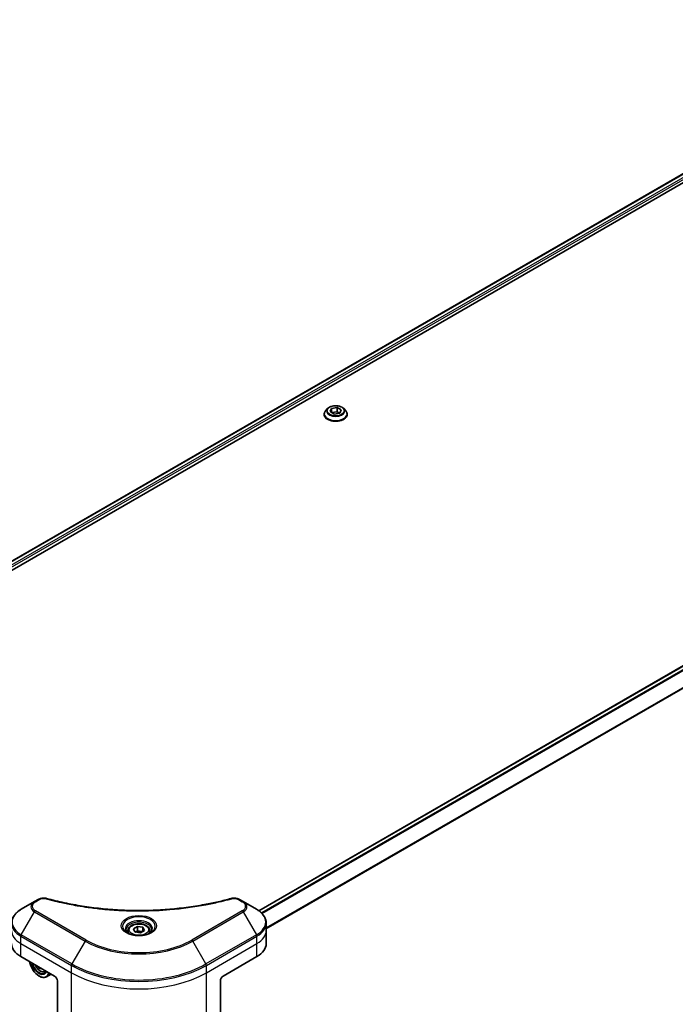
# Model space of a CAD drawing. Units: millimetres. Extents: x 65 to 8597, y 36 to 1722.
# Drawn here: x 671 to 835, y 552 to 800 of the extents above; entities that cross this region are included whole.
import ezdxf

# ---------------------------------------------------------------- set-up
doc = ezdxf.new("R2010")
doc.units = ezdxf.units.MM
doc.header["$LTSCALE"] = 4.5
doc.layers.get('Defpoints').update_dxf_attribs({"lineweight": 25})
for name, color, linetype, lineweight in [('Dimension (ISO)', 7, 'Continuous', 18), ('Visible (ISO)', 7, 'Continuous', 35), ('Visible Narrow (ISO)', 7, 'Continuous', 25)]:
    doc.layers.add(name, color=color, linetype=linetype, lineweight=lineweight)
doc.styles.add('Note Text (TK)', font='MS PGothic.ttf')
doc.dimstyles.new('Default - Method 1b (TK)', dxfattribs={"dimscale": 4.5, "dimtxt": 2.5, "dimasz": 2.5, "dimexe": 1, "dimexo": 1.5, "dimgap": 1, "dimtad": 1, "dimdsep": 46, "dimtxsty": 'Note Text (TK)', "dimblk": 'OPEN', "dimcen": 0.09, "dimdle": 5, "dimclrd": 100, "dimclre": 100, "dimclrt": 7, "dimadec": 1, "dimazin": 1, "dimtfac": 1, "dimtmove": 0, "dimatfit": 3, "dimldrblk": 'OPEN', "dimfxl": 1, "dimtolj": 1, "dimlwd": -1, "dimlwe": -1, "dimarcsym": 0})

# ---------------------------------------------------------------- blocks, each defined once
blk = doc.blocks.new('_Open')
at = {"color": 0, "linetype": 'ByBlock', "lineweight": -2}
for p, q in [((-1, 0.167), (0, 0)), ((-1, -0.167), (0, 0)), ((0, 0), (-1, 0))]:
    blk.add_line(p, q, dxfattribs=at)
blk = doc.blocks.new('*D21')
at = {"layer": 'Defpoints', "color": 0}
for p in [(637.93, 870.55), (321.29, 699.44), (393.85, 657.55)]:
    blk.add_point(p, dxfattribs=at)
at = {"layer": 'Dimension (ISO)', "color": 100}
for p, q in [((644.66, 866.67), (702.97, 833)), ((688.77, 829.91), (403.56, 663.22)), ((328.02, 695.55), (398.33, 654.96))]:
    blk.add_line(p, q, dxfattribs=at)
at = {"layer": 'Dimension (ISO)', "color": 100, "xscale": 11.25, "yscale": 11.25, "zscale": 11.25}
for p, rotation in [((698.49, 835.59), 30.30386486412972), ((393.85, 657.55), 210.3038648641297)]:
    blk.add_blockref('_Open', p, dxfattribs=dict(at, rotation=rotation))
at = {"layer": 'Dimension (ISO)', "color": 7, "insert": (534.72, 750.41), "char_height": 11.25, "attachment_point": 4, "rotation": 30.3039, "style": 'Note Text (TK)'}
blk.add_mtext('\\A1;{\\Q-29.696;\\W0.819;\\H0.816x;438}', dxfattribs=at)

msp = doc.modelspace()

# ---------------------------------------------------------------- linework, layer by layer
at = {"layer": 'Visible (ISO)'}
for p, q in [((623.4503, 637.3413), (861.3441, 774.6893)), ((624.6231, 635.7455), (862.653, 773.1721)), ((968.5691, 712.7662), (730.66, 575.4094)), ((747.9601, 701.7364), (747.4641, 701.183)), ((748.6167, 700.9823), (748.9903, 701.7872)), ((748.9903, 701.7872), (750.3845, 702.0029)), ((748.9903, 701.7872), (748.9903, 700.7666)), ((750.3845, 702.0029), (751.4051, 701.4136)), ((750.3845, 702.0029), (750.3845, 700.9414)), ((751.4051, 701.4136), (751.0316, 700.6087)), ((752.0617, 701.7364), (752.5578, 701.183)), ((747.1109, 700.2998), (747.1109, 700.333)), ((749.6374, 700.393), (748.6167, 700.9823)), ((749.0461, 700.7344), (750.3845, 700.9414)), ((751.0316, 700.6087), (749.6374, 700.393)), ((750.3845, 700.9414), (750.9758, 700.6001)), ((752.9109, 700.2998), (752.9109, 700.333)), ((674.247, 577.6839), (670.9185, 575.7622)), ((675.1924, 578.2297), (674.247, 577.6839)), ((726.78, 577.6839), (725.8345, 578.2297)), ((730.1084, 575.7622), (726.78, 577.6839)), ((697.7635, 570.3952), (697.7635, 569.7752)), ((699.1193, 570.8558), (700.1399, 571.4451)), ((699.4928, 570.0509), (699.1193, 570.8558)), ((700.887, 569.8352), (699.4928, 570.0509)), ((700.1399, 571.4451), (701.5341, 571.2294)), ((700.1399, 570.3836), (700.1399, 571.4451)), ((701.9077, 570.4245), (700.887, 569.8352)), ((701.5341, 571.2294), (701.9077, 570.4245)), ((701.5341, 571.2294), (701.5341, 570.2088)), ((703.2635, 570.3952), (703.2635, 569.7752)), ((732.5551, 570.3952), (732.5551, 572.2673)), ((732.5551, 567.1292), (732.5551, 570.3952)), ((670.815, 563.8632), (679.3003, 558.9642)), ((721.7267, 558.9642), (730.2119, 563.8632)), ((675.6088, 561.0955), (675.3957, 560.9724)), ((676.806, 560.0437), (677.1999, 560.1769)), ((675.4112, 558.9642), (675.4819, 558.9234)), ((678.4808, 559.4373), (677.2819, 558.7451)), ((680.0074, 557.7395), (680.0074, 549.3354)), ((721.0196, 557.7395), (721.0196, 549.3354))]:
    msp.add_line(p, q, dxfattribs=at)
for centre, major_axis, ratio, start_param, end_param in [((676.4718, 567.1292), (-8, 0), 0.57735027, 0, 0.78539816), ((724.5551, 567.1292), (8, 0), 0.57735027, 5.49778714, 6.28318531), ((675.4112, 561.822), (1.75, -3.0311), 0.57735027, 4.14295132, 6.85262297), ((675.4112, 561.822), (1.35, -2.3383), 0.57735027, 4.20847089, 6.7871034), ((675.4819, 561.8628), (1.3, -2.2517), 0.57735027, 4.26003672, 6.73553756), ((680.4037, 564.9438), (-3.2905, -6.478), 0.61094688, 5.58939658, 5.63881566), ((680.6773, 563.7824), (7.1551, 0.3615), 0.54167386, 3.85509235, 3.94235852), ((680.8449, 564.7197), (3.2905, 6.478), 0.61094688, 2.45377608, 2.49722301), ((675.4819, 561.8628), (1.8, -3.1177), 0.57735027, 5.49778714, 6.83022162), ((679.3003, 558.1477), (-0.5, 0.866), 0.57735027, 3.92699082, 5.49778714), ((721.7267, 558.1477), (-0.5, -0.866), 0.57735027, 3.92699082, 5.49778714)]:
    msp.add_ellipse(centre, major_axis=major_axis, ratio=ratio, start_param=start_param, end_param=end_param, dxfattribs=at)
for points, knots in [([(747.4641, 701.183), (747.4194, 701.1332), (747.3784, 701.0816), (747.3045, 700.9753), (747.2715, 700.9206), (747.2143, 700.8085), (747.19, 700.751), (747.1508, 700.6341), (747.1359, 700.5745), (747.116, 700.4544), (747.1109, 700.3937), (747.1109, 700.333)], [3.449424205, 3.449424205, 3.449424205, 3.449424205, 3.544937527, 3.544937527, 3.64045085, 3.64045085, 3.735964172, 3.735964172, 3.831477495, 3.831477495, 3.926990817, 3.926990817, 3.926990817, 3.926990817]), ([(752.0617, 701.7364), (751.939, 701.8733), (751.7832, 701.9934), (751.4155, 702.2002), (751.2013, 702.2852), (750.7416, 702.4095), (750.4962, 702.4488), (749.9988, 702.4789), (749.747, 702.4701), (749.2596, 702.4052), (749.0242, 702.3492), (748.5915, 702.1931), (748.3945, 702.0929), (748.1267, 701.9012), (748.0369, 701.8221), (747.9601, 701.7364)], [1.26296478, 1.26296478, 1.26296478, 1.26296478, 1.5839777, 1.5839777, 1.9184063, 1.9184063, 2.25148375, 2.25148375, 2.58279719, 2.58279719, 2.9145331, 2.9145331, 3.24851107, 3.24851107, 3.4494242, 3.4494242, 3.4494242, 3.4494242]), ([(752.9109, 700.333), (752.9109, 700.3937), (752.9059, 700.4544), (752.886, 700.5745), (752.8711, 700.6341), (752.8319, 700.751), (752.8076, 700.8085), (752.7504, 700.9206), (752.7174, 700.9753), (752.6435, 701.0816), (752.6025, 701.1332), (752.5578, 701.183)], [0.785398163, 0.785398163, 0.785398163, 0.785398163, 0.880911486, 0.880911486, 0.976424808, 0.976424808, 1.071938131, 1.071938131, 1.167451453, 1.167451453, 1.262964775, 1.262964775, 1.262964775, 1.262964775]), ([(747.1109, 700.2998), (747.1109, 700.121), (747.158, 699.9426), (747.3409, 699.6009), (747.4799, 699.4383), (747.8386, 699.1434), (748.0613, 699.0123), (748.5652, 698.7983), (748.8466, 698.7157), (749.4381, 698.6068), (749.7482, 698.5805), (750.3664, 698.5863), (750.6745, 698.6184), (751.2588, 698.738), (751.5349, 698.8255), (752.0279, 699.049), (752.2446, 699.1849), (752.5943, 699.4933), (752.7278, 699.6659), (752.8768, 699.995), (752.9109, 700.1473), (752.9109, 700.2998)], [3.92699082, 3.92699082, 3.92699082, 3.92699082, 4.2267014, 4.2267014, 4.53911238, 4.53911238, 4.86360542, 4.86360542, 5.18933336, 5.18933336, 5.51408383, 5.51408383, 5.83843868, 5.83843868, 6.16327278, 6.16327278, 6.48907018, 6.48907018, 6.81298523, 6.81298523, 7.06858347, 7.06858347, 7.06858347, 7.06858347]), ([(675.1924, 578.2297), (675.3095, 578.2973), (675.4346, 578.3543), (675.6976, 578.4489), (675.8353, 578.4865), (676.1192, 578.5422), (676.2653, 578.5603), (676.5612, 578.5758), (676.711, 578.5732), (677.0092, 578.5452), (677.1576, 578.5199), (677.303, 578.4799)], [0, 0, 0, 0, 0.037500483, 0.037500483, 0.075000966, 0.075000966, 0.11250145, 0.11250145, 0.150001933, 0.150001933, 0.187502416, 0.187502416, 0.187502416, 0.187502416]), ([(677.303, 578.4799), (678.0289, 578.2802), (678.7535, 578.0919), (680.2257, 577.732), (680.9688, 577.5616), (682.4676, 577.2398), (683.2233, 577.0885), (684.7456, 576.8055), (685.5123, 576.6738), (687.0551, 576.4301), (687.8313, 576.3182), (689.3917, 576.1144), (690.1759, 576.0225), (691.7506, 575.8589), (692.5411, 575.7873), (694.127, 575.6643), (694.9224, 575.613), (696.5163, 575.5309), (697.3149, 575.5001), (698.9136, 575.459), (699.7137, 575.4487), (701.314, 575.4487), (702.1141, 575.459), (703.7127, 575.5001), (704.5112, 575.5309), (706.105, 575.613), (706.9003, 575.6643), (708.4861, 575.7873), (709.2766, 575.859), (710.8512, 576.0225), (711.6353, 576.1144), (713.1956, 576.3182), (713.9718, 576.4301), (715.5147, 576.6738), (716.2813, 576.8055), (718.1843, 577.1593), (719.3136, 577.3935), (721.5424, 577.9048), (722.6351, 578.1803), (723.7239, 578.4799)], [0, 0, 0, 0, 0.24131062, 0.24131062, 0.48262125, 0.48262125, 0.72393187, 0.72393187, 0.9652425, 0.9652425, 1.20655312, 1.20655312, 1.44786375, 1.44786375, 1.68917437, 1.68917437, 1.930485, 1.930485, 2.17179562, 2.17179562, 2.41310625, 2.41310625, 2.65441687, 2.65441687, 2.8957275, 2.8957275, 3.13703812, 3.13703812, 3.37834875, 3.37834875, 3.61965937, 3.61965937, 3.86097, 3.86097, 4.10228062, 4.10228062, 4.46424656, 4.46424656, 4.82621249, 4.82621249, 4.82621249, 4.82621249]), ([(723.7239, 578.4799), (723.8694, 578.5199), (724.0178, 578.5452), (724.3159, 578.5732), (724.4657, 578.5758), (724.7616, 578.5602), (724.9077, 578.5422), (725.1916, 578.4865), (725.3294, 578.4489), (725.5923, 578.3543), (725.7174, 578.2973), (725.8345, 578.2297)], [0, 0, 0, 0, 0.037500834, 0.037500834, 0.075001667, 0.075001667, 0.112502501, 0.112502501, 0.150003335, 0.150003335, 0.187504168, 0.187504168, 0.187504168, 0.187504168]), ([(670.9185, 575.7622), (670.6212, 575.5906), (670.345, 575.4041), (669.8413, 575.0039), (669.6139, 574.7901), (669.2149, 574.3379), (669.0432, 574.0994), (668.7631, 573.6018), (668.6549, 573.3426), (668.5091, 572.8114), (668.4718, 572.5394), (668.4718, 572.2673)], [0, 0, 0, 0, 0.157079633, 0.157079633, 0.314159265, 0.314159265, 0.471238898, 0.471238898, 0.628318531, 0.628318531, 0.785398163, 0.785398163, 0.785398163, 0.785398163]), ([(732.5551, 572.2673), (732.5551, 572.5394), (732.5178, 572.8114), (732.3721, 573.3426), (732.2638, 573.6018), (731.9837, 574.0994), (731.8121, 574.3379), (731.413, 574.7901), (731.1856, 575.0039), (730.682, 575.4041), (730.4057, 575.5906), (730.1084, 575.7622)], [3.926990817, 3.926990817, 3.926990817, 3.926990817, 4.08407045, 4.08407045, 4.241150082, 4.241150082, 4.398229715, 4.398229715, 4.555309348, 4.555309348, 4.71238898, 4.71238898, 4.71238898, 4.71238898]), ([(697.8876, 569.6802), (697.854, 569.7043), (697.8216, 569.7286), (697.6963, 569.8282), (697.615, 569.9053), (697.4792, 570.0592), (697.4247, 570.1359), (697.3407, 570.2852), (697.3111, 570.3576), (697.2725, 570.4982), (697.2635, 570.5663), (697.2635, 570.6343)], [4.818017476, 4.818017476, 4.818017476, 4.818017476, 4.869468613, 4.869468613, 5.026548246, 5.026548246, 5.183627878, 5.183627878, 5.340707511, 5.340707511, 5.497787144, 5.497787144, 5.497787144, 5.497787144]), ([(697.7635, 570.3952), (697.7635, 570.5666), (697.8039, 570.7372), (697.9591, 571.0663), (698.0791, 571.2227), (698.3954, 571.517), (698.6001, 571.6504), (699.0686, 571.8724), (699.3343, 571.9593), (699.8936, 572.0767), (700.1869, 572.1075), (700.7734, 572.1117), (701.0663, 572.0854), (701.6265, 571.9775), (701.8934, 571.8957), (702.3767, 571.68), (702.5927, 571.5458), (702.9434, 571.2328), (703.0805, 571.0543), (703.2294, 570.71), (703.2635, 570.5528), (703.2635, 570.3952)], [5.49778714, 5.49778714, 5.49778714, 5.49778714, 5.76358151, 5.76358151, 6.05320602, 6.05320602, 6.38130093, 6.38130093, 6.7200118, 6.7200118, 7.05614499, 7.05614499, 7.3907044, 7.3907044, 7.72661984, 7.72661984, 8.06527209, 8.06527209, 8.39487174, 8.39487174, 8.6393798, 8.6393798, 8.6393798, 8.6393798]), ([(703.7635, 570.6343), (703.7635, 570.5663), (703.7544, 570.4982), (703.7158, 570.3576), (703.6862, 570.2852), (703.6022, 570.1359), (703.5477, 570.0592), (703.412, 569.9053), (703.3306, 569.8282), (703.2053, 569.7286), (703.173, 569.7043), (703.1393, 569.6802)], [2.35619449, 2.35619449, 2.35619449, 2.35619449, 2.513274123, 2.513274123, 2.670353756, 2.670353756, 2.827433388, 2.827433388, 2.984513021, 2.984513021, 3.035964158, 3.035964158, 3.035964158, 3.035964158]), ([(697.6118, 569.8251), (697.8884, 569.6654), (698.2151, 569.5253), (698.9398, 569.3039), (699.3383, 569.2234), (700.1662, 569.1343), (700.5957, 569.1264), (701.4372, 569.1855), (701.8492, 569.2525), (702.6084, 569.4517), (702.956, 569.5834), (703.31, 569.7661), (703.3634, 569.7952), (703.4151, 569.8251)], [1.57079633, 1.57079633, 1.57079633, 1.57079633, 1.86959948, 1.86959948, 2.17192665, 2.17192665, 2.47714855, 2.47714855, 2.78265884, 2.78265884, 3.08573562, 3.08573562, 3.14159265, 3.14159265, 3.14159265, 3.14159265]), ([(674.441, 561.7698), (674.4427, 561.7656), (674.4446, 561.7614), (674.5408, 561.5391), (674.6585, 561.3264), (674.929, 560.9324), (675.0816, 560.7511), (675.4092, 560.4371), (675.5841, 560.3046), (675.942, 560.104), (676.1253, 560.036), (676.4765, 559.981), (676.6455, 559.9906), (676.8019, 560.0423), (676.8039, 560.043), (676.806, 560.0437)], [6.80461852, 6.80461852, 6.80461852, 6.80461852, 6.81099371, 6.81099371, 7.14307614, 7.14307614, 7.4749307, 7.4749307, 7.80876155, 7.80876155, 8.14348567, 8.14348567, 8.4601825, 8.4601825, 8.46440828, 8.46440828, 8.46440828, 8.46440828])]:
    msp.add_open_spline(points, degree=3, knots=knots, dxfattribs=at)
for points, weights in [([(700.1399, 570.3836), (699.8894, 570.1555), (699.6722, 570.0231)], [1, 1.07039454817, 1.07672477615]), ([(701.4523, 570.1615), (700.8054, 570.1183), (700.1399, 570.3836)], [1.01523736138, 1.14666441016, 1])]:
    msp.add_rational_spline(points, weights, degree=2, dxfattribs=at)
at = {"layer": 'Visible Narrow (ISO)'}
for p, q in [((623.5382, 637.2905), (861.4853, 774.6694)), ((862.2288, 774.2336), (624.2449, 636.8335)), ((624.508, 636.4955), (862.4409, 773.8661)), ((730.7382, 575.3531), (968.7191, 712.7514)), ((969.4739, 712.3221), (731.3486, 574.8404)), ((731.5217, 574.664), (969.6466, 712.1455)), ((971.6794, 709.1149), (732.5551, 571.0564)), ((732.5551, 570.8428), (971.7482, 708.941)), ((674.497, 577.6591), (675.4424, 578.205)), ((725.5845, 578.205), (726.53, 577.6591)), ((670.9185, 569.3498), (674.247, 575.1148)), ((674.247, 575.1148), (686.9749, 567.7663)), ((687.2249, 568.0303), (674.497, 575.3787)), ((726.53, 575.3787), (713.802, 568.0303)), ((714.052, 567.7663), (726.78, 575.1148)), ((726.78, 575.1148), (730.1084, 569.3498)), ((670.815, 567.1292), (670.815, 569.0013)), ((670.815, 569.0013), (683.5429, 561.6529)), ((683.6465, 562.0013), (670.9185, 569.3498)), ((686.9749, 567.7663), (683.6465, 562.0013)), ((717.3805, 562.0013), (714.052, 567.7663)), ((730.1084, 569.3498), (717.3805, 562.0013)), ((717.484, 561.6529), (730.2119, 569.0013)), ((730.2119, 567.1292), (730.2119, 569.0013)), ((670.815, 567.1292), (683.5429, 559.7807)), ((670.815, 563.8632), (670.815, 567.1292)), ((717.484, 559.7807), (730.2119, 567.1292)), ((730.2119, 563.8632), (730.2119, 567.1292)), ((683.5429, 559.7807), (683.5429, 561.6529)), ((717.484, 559.7807), (717.484, 561.6529)), ((683.5429, 547.2941), (683.5429, 559.7807)), ((717.484, 547.2941), (717.484, 559.7807))]:
    msp.add_line(p, q, dxfattribs=at)
for centre, major_axis, ratio, start_param, end_param in [((750.0109, 700.422), (-2.8677, 0), 0.57735027, 5.8056187, 9.90234457), ((750.0109, 701.1236), (-2.3092, 0), 0.57735027, 5.8056187, 9.90234457), ((750.0109, 700.333), (-2.9, 0), 0.57735027, 0, 3.14159265), ((750.0109, 700.2998), (2.9, 0), 0.57735027, 3.14159265, 6.28318531), ((676.4718, 576.3993), (-3.1464, 0), 0.57735027, 5.49778714, 7.06858347), ((676.4718, 576.5189), (-2.7929, 0), 0.57735027, 5.49778714, 7.06858347), ((674.497, 577.2509), (-0.25, 0.433), 0.57735027, 5.49778714, 6.28318531), ((675.4424, 577.7967), (-0.25, 0.433), 0.57735027, 5.49778714, 6.28318531), ((677.1704, 577.9978), (0.1326, 0.4821), 0.35119009, 0, 0.66445074), ((723.8565, 577.9978), (-0.1326, 0.4821), 0.35119009, 5.61873456, 6.28318531), ((725.5845, 577.7967), (0.25, 0.433), 0.57735027, 0, 0.78539816), ((726.53, 577.2509), (0.25, 0.433), 0.57735027, 0, 0.78539816), ((724.5551, 576.5189), (2.7929, 0), 0.57735027, 5.49778714, 7.06858347), ((724.5551, 576.3993), (3.1464, 0), 0.57735027, 5.49778714, 7.06858347), ((676.4718, 572.556), (-7.8536, 0), 0.57735027, 5.49778714, 7.06858347), ((674.497, 574.9705), (-0.25, -0.433), 0.57735027, 3.92699082, 4.71238898), ((726.53, 574.9705), (0.25, -0.433), 0.57735027, 1.57079633, 2.35619449), ((724.5551, 572.556), (7.8536, 0), 0.57735027, 5.49778714, 7.06858347), ((700.5135, 571.5004), (-4.1036, 0), 0.57735027, 2.35619449, 7.06858347), ((700.5135, 570.923), (3.3964, 0), 0.57735027, 5.59811367, 10.10984959), ((700.5135, 570.6343), (-3.25, 0), 0.57735027, 3.14159265, 6.28318531), ((676.4718, 572.2673), (-8, 0), 0.57735027, 0, 0.78539816), ((676.4718, 570.3952), (-8, 0), 0.57735027, 0, 0.78539816), ((700.5135, 570.3952), (-2.75, 0), 0.57735027, 0, 0.56017967), ((700.5135, 570.3952), (2.75, 0), 0.57735027, 5.72300564, 6.28318531), ((724.5551, 572.2673), (8, 0), 0.57735027, 5.49778714, 6.28318531), ((724.5551, 570.3952), (8, 0), 0.57735027, 5.49778714, 6.28318531), ((671.1685, 569.2055), (0.25, 0.433), 0.57735027, 1.57079633, 2.35619449), ((687.2249, 567.622), (-0.25, -0.433), 0.57735027, 3.92699082, 4.71238898), ((700.5135, 575.5828), (19.1464, 0), 0.57735027, 3.92699082, 5.49778714), ((700.5135, 575.7024), (-18.7929, 0), 0.57735027, 0.78539816, 2.35619449), ((713.802, 567.622), (-0.25, 0.433), 0.57735027, 4.71238898, 5.49778714), ((729.8584, 569.2055), (-0.25, 0.433), 0.57735027, 3.92699082, 4.71238898), ((675.7037, 561.9909), (1.0565, -1.8299), 0.57735027, 4.51024609, 6.4853282), ((675.8164, 562.0559), (1.1262, -1.9506), 0.57735027, 6.16824203, 6.44070536), ((683.8965, 561.857), (0.25, 0.433), 0.57735027, 1.57079633, 2.35619449), ((700.5135, 571.4508), (24, 0), 0.57735027, 3.92699082, 5.49778714), ((700.5135, 571.7395), (-23.8536, 0), 0.57735027, 0.78539816, 2.35619449), ((717.1305, 561.857), (-0.25, 0.433), 0.57735027, 3.92699082, 4.71238898), ((700.5135, 569.5787), (24, 0), 0.57735027, 3.92699082, 5.49778714)]:
    msp.add_ellipse(centre, major_axis=major_axis, ratio=ratio, start_param=start_param, end_param=end_param, dxfattribs=at)
for centre, major_axis in [((750.0109, 701.1979), (2.1415, 0)), ((700.5135, 571.6199), (4.4571, 0)), ((700.5135, 570.6401), (-2.45, 0))]:
    msp.add_ellipse(centre, major_axis=major_axis, ratio=0.57735027, dxfattribs=at)
for points, knots in [([(675.4424, 578.205), (675.513, 578.2457), (675.59, 578.2827), (675.8036, 578.3677), (675.9484, 578.409), (676.2981, 578.4736), (676.5084, 578.488), (676.8724, 578.4684), (677.0278, 578.4452), (677.1704, 578.406)], [0, 0, 0, 0, 0.029936483, 0.029936483, 0.077834855, 0.077834855, 0.14010274, 0.14010274, 0.187502416, 0.187502416, 0.187502416, 0.187502416]), ([(677.1704, 578.406), (677.274, 578.3775), (677.3777, 578.3492), (677.6086, 578.2867), (677.7358, 578.2525), (678.0486, 578.1695), (678.2345, 578.1209), (678.663, 578.0106), (678.906, 577.9492), (679.4667, 577.8105), (679.7849, 577.7338), (680.5196, 577.5615), (680.9369, 577.4671), (681.9014, 577.2568), (682.4498, 577.1431), (683.6693, 576.9028), (684.3418, 576.7787), (685.9224, 576.5066), (686.8336, 576.3646), (688.9426, 576.0698), (690.1445, 575.9265), (692.9251, 575.6513), (694.5086, 575.5359), (697.7847, 575.3813), (699.4779, 575.3474), (703.5603, 575.3759), (705.9484, 575.484), (711.3887, 575.9406), (714.4251, 576.3516), (718.5071, 577.1228), (719.6239, 577.3575), (721.4755, 577.7869), (722.2183, 577.9703), (723.1639, 578.2185), (723.3736, 578.2744), (723.6741, 578.356), (723.7653, 578.3809), (723.8565, 578.406)], [0, 0, 0, 0, 0.0344265, 0.0344265, 0.07650467, 0.07650467, 0.1377084, 0.1377084, 0.21727325, 0.21727325, 0.32070756, 0.32070756, 0.45517217, 0.45517217, 0.62997615, 0.62997615, 0.8417425, 0.8417425, 1.12477817, 1.12477817, 1.49272454, 1.49272454, 1.97105483, 1.97105483, 2.47873595, 2.47873595, 3.19579554, 3.19579554, 4.127973, 4.127973, 4.4843018, 4.4843018, 4.72660511, 4.72660511, 4.79590965, 4.79590965, 4.82621249, 4.82621249, 4.82621249, 4.82621249]), ([(723.8565, 578.406), (723.9373, 578.4282), (724.0224, 578.4453), (724.2485, 578.477), (724.3928, 578.4838), (724.7217, 578.473), (724.9054, 578.4473), (725.2654, 578.3573), (725.4388, 578.2891), (725.5845, 578.205)], [0, 0, 0, 0, 0.026852665, 0.026852665, 0.069816928, 0.069816928, 0.125670471, 0.125670471, 0.187504168, 0.187504168, 0.187504168, 0.187504168])]:
    msp.add_open_spline(points, degree=3, knots=knots, dxfattribs=at)

# ---------------------------------------------------------------- dimensions: what is measured, and where the dimension line sits
at = {"layer": 'Dimension (ISO)', "color": 100}
dim = msp.add_linear_dim(base=(393.847, 657.5468), p1=(637.9272, 870.5543), p2=(321.2885, 699.4385), angle=30.303865, text='{\\Q-29.696;\\W0.819;\\H0.816x;438}', dimstyle='Default - Method 1b (TK)', override={"dimgap": 1, "dimdec": 0, "dimlfac": 0.222222, "dimtol": 0, "dimlim": 0, "dimtp": 0, "dimtm": 0, "dimtdec": 0, "dimtofl": 0, "dimatfit": 1}, dxfattribs=at)
dim.commit()
dim.dimension.update_dxf_attribs({"geometry": '*D21', "text_midpoint": (546.1664, 746.5688), "dimtype": 160})

doc.saveas('drawing.dxf')
